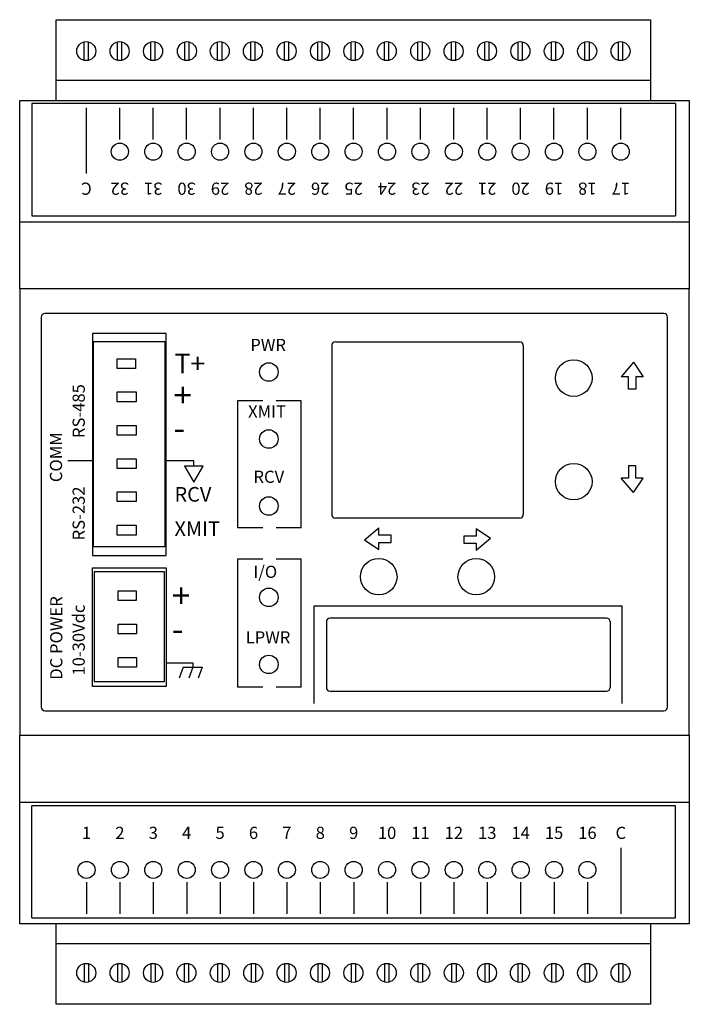
# Model space of a CAD drawing. Extents: x 4.92 to 7.67, y 3.56 to 7.6.
import ezdxf
from ezdxf.enums import TextEntityAlignment as Align

# ---------------------------------------------------------------- set-up
doc = ezdxf.new("R2010")
doc.units = 0
doc.header["$LTSCALE"] = 0.5
doc.header["$MEASUREMENT"] = 0
doc.layers.get('0').update_dxf_attribs({"linetype": 'CONTINUOUS'})

msp = doc.modelspace()

# ---------------------------------------------------------------- linework, layer by layer
for p, q in [((5.072, 7.603), (7.51, 7.603)), ((5.072, 7.272), (5.072, 7.603)), ((7.51, 7.603), (7.51, 7.272)), ((5.186, 7.436), (5.186, 7.512)), ((5.204, 7.436), (5.204, 7.512)), ((5.323, 7.436), (5.323, 7.512)), ((5.341, 7.436), (5.341, 7.512)), ((5.46, 7.436), (5.46, 7.512)), ((5.478, 7.436), (5.478, 7.512)), ((5.599, 7.436), (5.599, 7.512)), ((5.617, 7.436), (5.617, 7.512)), ((5.734, 7.436), (5.734, 7.512)), ((5.752, 7.436), (5.752, 7.512)), ((5.87, 7.436), (5.87, 7.512)), ((5.888, 7.436), (5.888, 7.512)), ((6.008, 7.436), (6.008, 7.512)), ((6.026, 7.436), (6.026, 7.512)), ((6.145, 7.436), (6.145, 7.512)), ((6.163, 7.436), (6.163, 7.512)), ((6.282, 7.436), (6.282, 7.512)), ((6.3, 7.436), (6.3, 7.512)), ((6.419, 7.436), (6.419, 7.512)), ((6.437, 7.436), (6.437, 7.512)), ((6.556, 7.436), (6.556, 7.512)), ((6.574, 7.436), (6.574, 7.512)), ((6.693, 7.436), (6.693, 7.512)), ((6.711, 7.436), (6.711, 7.512)), ((6.83, 7.436), (6.83, 7.512)), ((6.848, 7.436), (6.848, 7.512)), ((6.967, 7.436), (6.967, 7.512)), ((6.985, 7.436), (6.985, 7.512)), ((7.104, 7.436), (7.104, 7.512)), ((7.122, 7.436), (7.122, 7.512)), ((7.241, 7.436), (7.241, 7.512)), ((7.259, 7.436), (7.259, 7.512)), ((7.378, 7.436), (7.378, 7.512)), ((7.396, 7.436), (7.396, 7.512)), ((5.072, 7.355), (7.51, 7.355)), ((4.922, 6.774), (4.922, 7.272)), ((4.922, 7.272), (7.669, 7.272)), ((7.6119, 7.2584), (4.9719, 7.2584)), ((4.9719, 7.2584), (4.9719, 6.7984)), ((5.1959, 6.9714), (5.1959, 7.2414)), ((5.3329, 7.1114), (5.3329, 7.2414)), ((5.4699, 7.1114), (5.4699, 7.2414)), ((5.6069, 7.1114), (5.6069, 7.2414)), ((5.7439, 7.1114), (5.7439, 7.2414)), ((5.8809, 7.1114), (5.8809, 7.2414)), ((6.0179, 7.1114), (6.0179, 7.2414)), ((6.1549, 7.1114), (6.1549, 7.2414)), ((6.2919, 7.1114), (6.2919, 7.2414)), ((6.4289, 7.1114), (6.4289, 7.2414)), ((6.5659, 7.1114), (6.5659, 7.2414)), ((6.7029, 7.1114), (6.7029, 7.2414)), ((6.8399, 7.1114), (6.8399, 7.2414)), ((6.9769, 7.1114), (6.9769, 7.2414)), ((7.1139, 7.1114), (7.1139, 7.2414)), ((7.2509, 7.1114), (7.2509, 7.2414)), ((7.3879, 7.1114), (7.3879, 7.2414)), ((7.6119, 7.2584), (7.6119, 6.7984)), ((7.669, 7.272), (7.669, 6.774)), ((4.9719, 6.7984), (7.6119, 6.7984)), ((4.922, 6.498), (4.922, 6.774)), ((4.922, 6.774), (7.669, 6.774)), ((7.669, 6.774), (7.669, 6.498)), ((4.922, 6.499), (4.922, 4.666)), ((7.669, 6.499), (4.922, 6.499)), ((7.669, 4.666), (7.669, 6.499)), ((7.565, 6.397), (5.025, 6.397)), ((5.01, 6.382), (5.01, 4.782)), ((7.58, 4.782), (7.58, 6.382)), ((5.22, 6.315), (5.22, 5.404)), ((5.523, 6.315), (5.22, 6.315)), ((5.523, 5.404), (5.523, 6.315)), ((5.225, 5.439), (5.225, 6.282)), ((5.225, 6.282), (5.518, 6.282)), ((5.518, 6.282), (5.518, 5.439)), ((6.202, 6.266), (6.202, 5.572)), ((6.217, 6.281), (6.973, 6.281)), ((6.988, 6.266), (6.988, 5.572)), ((5.322, 6.171), (5.322, 6.211)), ((5.322, 6.211), (5.3973, 6.211)), ((5.3973, 6.211), (5.3973, 6.171)), ((7.44, 6.197), (7.39, 6.137)), ((7.44, 6.197), (7.48, 6.137)), ((5.3973, 6.171), (5.322, 6.171)), ((7.42, 6.137), (7.39, 6.137)), ((7.42, 6.087), (7.42, 6.137)), ((7.45, 6.137), (7.45, 6.087)), ((7.48, 6.137), (7.45, 6.137)), ((5.322, 6.035), (5.322, 6.075)), ((5.322, 6.075), (5.3993, 6.075)), ((5.3993, 6.075), (5.3993, 6.035)), ((7.45, 6.087), (7.42, 6.087)), ((5.3993, 6.035), (5.322, 6.035)), ((5.816, 6.039), (5.816, 5.518)), ((5.919, 6.039), (5.816, 6.039)), ((6.077, 6.039), (5.974, 6.039)), ((6.077, 5.518), (6.077, 6.039)), ((5.322, 5.898), (5.322, 5.938)), ((5.322, 5.938), (5.3993, 5.938)), ((5.3993, 5.938), (5.3993, 5.898)), ((5.3993, 5.898), (5.322, 5.898)), ((5.221, 5.793), (5.12, 5.793)), ((5.322, 5.761), (5.322, 5.801)), ((5.322, 5.801), (5.3993, 5.801)), ((5.3993, 5.801), (5.3993, 5.761)), ((5.636, 5.792), (5.523, 5.792)), ((5.636, 5.771), (5.636, 5.792)), ((5.3993, 5.761), (5.322, 5.761)), ((5.674, 5.771), (5.598, 5.771)), ((5.598, 5.771), (5.636, 5.705)), ((5.636, 5.705), (5.674, 5.771)), ((7.45, 5.772), (7.42, 5.772)), ((7.42, 5.772), (7.42, 5.722)), ((7.45, 5.722), (7.45, 5.772)), ((7.44, 5.662), (7.39, 5.722)), ((7.42, 5.722), (7.39, 5.722)), ((7.44, 5.662), (7.48, 5.722)), ((7.48, 5.722), (7.45, 5.722)), ((5.322, 5.625), (5.322, 5.665)), ((5.322, 5.665), (5.3993, 5.665)), ((5.3993, 5.665), (5.3993, 5.625)), ((5.3993, 5.625), (5.322, 5.625)), ((6.973, 5.557), (6.217, 5.557)), ((5.322, 5.488), (5.322, 5.528)), ((5.322, 5.528), (5.3993, 5.528)), ((5.3993, 5.528), (5.3993, 5.488)), ((5.919, 5.518), (5.816, 5.518)), ((6.077, 5.518), (5.974, 5.518)), ((6.336, 5.468), (6.396, 5.518)), ((6.396, 5.488), (6.396, 5.518)), ((6.854, 5.474), (6.794, 5.514)), ((6.794, 5.514), (6.794, 5.484)), ((5.3993, 5.488), (5.322, 5.488)), ((6.336, 5.468), (6.396, 5.428)), ((6.446, 5.488), (6.396, 5.488)), ((6.396, 5.458), (6.446, 5.458)), ((6.396, 5.428), (6.396, 5.458)), ((6.446, 5.458), (6.446, 5.488)), ((6.794, 5.484), (6.744, 5.484)), ((6.744, 5.484), (6.744, 5.454)), ((6.854, 5.474), (6.794, 5.424)), ((5.518, 5.439), (5.225, 5.439)), ((6.744, 5.454), (6.794, 5.454)), ((6.794, 5.454), (6.794, 5.424)), ((5.22, 5.404), (5.523, 5.404)), ((5.816, 5.389), (5.816, 4.863)), ((5.919, 5.389), (5.816, 5.389)), ((6.077, 5.389), (5.974, 5.389)), ((6.077, 4.863), (6.077, 5.389)), ((5.22, 4.867), (5.22, 5.354)), ((5.22, 5.354), (5.523, 5.354)), ((5.227, 5.337), (5.227, 4.887)), ((5.516, 5.337), (5.227, 5.337)), ((5.516, 4.887), (5.516, 5.337)), ((5.523, 5.354), (5.523, 4.867)), ((5.326, 5.219), (5.326, 5.259)), ((5.326, 5.259), (5.4003, 5.259)), ((5.4003, 5.259), (5.4003, 5.219)), ((5.4003, 5.219), (5.326, 5.219)), ((6.13, 5.197), (7.394, 5.197)), ((6.13, 4.797), (6.13, 5.197)), ((7.394, 4.797), (7.394, 5.197)), ((7.329, 5.147), (6.195, 5.147)), ((5.326, 5.082), (5.326, 5.122)), ((5.326, 5.122), (5.4013, 5.122)), ((5.4013, 5.122), (5.4013, 5.082)), ((6.18, 5.132), (6.18, 4.862)), ((7.344, 5.132), (7.344, 4.862)), ((5.4013, 5.082), (5.326, 5.082)), ((5.326, 4.945), (5.326, 4.985)), ((5.326, 4.985), (5.4013, 4.985)), ((5.4013, 4.985), (5.4013, 4.945)), ((5.4013, 4.945), (5.326, 4.945)), ((5.523, 4.964), (5.632, 4.964)), ((5.592, 4.946), (5.576, 4.901)), ((5.592, 4.946), (5.67, 4.946)), ((5.632, 4.946), (5.616, 4.901)), ((5.632, 4.964), (5.632, 4.946)), ((5.67, 4.946), (5.654, 4.901)), ((5.523, 4.867), (5.22, 4.867)), ((5.227, 4.887), (5.516, 4.887)), ((5.919, 4.863), (5.816, 4.863)), ((6.077, 4.863), (5.974, 4.863)), ((6.195, 4.847), (7.329, 4.847)), ((5.025, 4.767), (7.565, 4.767)), ((4.922, 4.666), (7.669, 4.666)), ((4.922, 4.39), (4.922, 4.666)), ((7.669, 4.666), (7.669, 4.39)), ((7.669, 4.39), (4.922, 4.39)), ((4.922, 3.892), (4.922, 4.39)), ((7.6121, 4.3766), (4.9721, 4.3766)), ((4.9721, 3.9166), (4.9721, 4.3766)), ((7.6121, 3.9166), (7.6121, 4.3766)), ((7.669, 4.39), (7.669, 3.892)), ((7.3881, 4.2036), (7.3881, 3.9336)), ((5.1961, 4.0636), (5.1961, 3.9336)), ((5.3331, 4.0636), (5.3331, 3.9336)), ((5.4701, 4.0636), (5.4701, 3.9336)), ((5.6071, 4.0636), (5.6071, 3.9336)), ((5.7441, 4.0636), (5.7441, 3.9336)), ((5.8811, 4.0636), (5.8811, 3.9336)), ((6.0181, 4.0636), (6.0181, 3.9336)), ((6.1551, 4.0636), (6.1551, 3.9336)), ((6.2921, 4.0636), (6.2921, 3.9336)), ((6.4291, 4.0636), (6.4291, 3.9336)), ((6.5661, 4.0636), (6.5661, 3.9336)), ((6.7031, 4.0636), (6.7031, 3.9336)), ((6.8401, 4.0636), (6.8401, 3.9336)), ((6.9771, 4.0636), (6.9771, 3.9336)), ((7.1141, 4.0636), (7.1141, 3.9336)), ((7.2511, 4.0636), (7.2511, 3.9336)), ((7.669, 3.892), (4.922, 3.892)), ((4.9721, 3.9166), (7.6121, 3.9166)), ((5.072, 3.562), (5.072, 3.893)), ((7.51, 3.893), (7.51, 3.562)), ((7.51, 3.81), (5.072, 3.81)), ((5.186, 3.729), (5.186, 3.653)), ((5.204, 3.729), (5.204, 3.653)), ((5.323, 3.729), (5.323, 3.653)), ((5.341, 3.729), (5.341, 3.653)), ((5.46, 3.729), (5.46, 3.653)), ((5.478, 3.729), (5.478, 3.653)), ((5.597, 3.729), (5.597, 3.653)), ((5.615, 3.729), (5.615, 3.653)), ((5.734, 3.729), (5.734, 3.653)), ((5.752, 3.729), (5.752, 3.653)), ((5.871, 3.729), (5.871, 3.653)), ((5.889, 3.729), (5.889, 3.653)), ((6.008, 3.729), (6.008, 3.653)), ((6.026, 3.729), (6.026, 3.653)), ((6.145, 3.729), (6.145, 3.653)), ((6.163, 3.729), (6.163, 3.653)), ((6.282, 3.729), (6.282, 3.653)), ((6.3, 3.729), (6.3, 3.653)), ((6.419, 3.729), (6.419, 3.653)), ((6.437, 3.729), (6.437, 3.653)), ((6.556, 3.729), (6.556, 3.653)), ((6.574, 3.729), (6.574, 3.653)), ((6.694, 3.729), (6.694, 3.653)), ((6.712, 3.729), (6.712, 3.653)), ((6.83, 3.729), (6.83, 3.653)), ((6.848, 3.729), (6.848, 3.653)), ((6.965, 3.729), (6.965, 3.653)), ((6.983, 3.729), (6.983, 3.653)), ((7.104, 3.729), (7.104, 3.653)), ((7.122, 3.729), (7.122, 3.653)), ((7.241, 3.729), (7.241, 3.653)), ((7.259, 3.729), (7.259, 3.653)), ((7.378, 3.729), (7.378, 3.653)), ((7.396, 3.729), (7.396, 3.653)), ((7.51, 3.562), (5.072, 3.562))]:
    msp.add_line(p, q)
for centre, radius in [((5.195, 7.474), 0.039), ((5.332, 7.474), 0.039), ((5.469, 7.474), 0.039), ((5.608, 7.474), 0.039), ((5.743, 7.474), 0.039), ((5.879, 7.474), 0.039), ((6.017, 7.474), 0.039), ((6.154, 7.474), 0.039), ((6.291, 7.474), 0.039), ((6.428, 7.474), 0.039), ((6.565, 7.474), 0.039), ((6.702, 7.474), 0.039), ((6.839, 7.474), 0.039), ((6.976, 7.474), 0.039), ((7.113, 7.474), 0.039), ((7.25, 7.474), 0.039), ((7.387, 7.474), 0.039), ((5.3329, 7.0614), 0.035), ((5.4699, 7.0614), 0.035), ((5.6069, 7.0614), 0.035), ((5.7439, 7.0614), 0.035), ((5.8809, 7.0614), 0.035), ((6.0179, 7.0614), 0.035), ((6.1549, 7.0614), 0.035), ((6.2919, 7.0614), 0.035), ((6.4289, 7.0614), 0.035), ((6.5659, 7.0614), 0.035), ((6.7029, 7.0614), 0.035), ((6.8399, 7.0614), 0.035), ((6.9769, 7.0614), 0.035), ((7.1139, 7.0614), 0.035), ((7.2509, 7.0614), 0.035), ((7.3879, 7.0614), 0.035), ((5.944, 6.157), 0.038), ((7.195, 6.132), 0.075), ((5.944, 5.882), 0.038), ((7.195, 5.707), 0.075), ((5.944, 5.607), 0.038), ((6.395, 5.317), 0.075), ((6.795, 5.317), 0.075), ((5.944, 5.232), 0.038), ((5.944, 4.957), 0.038), ((5.1961, 4.1136), 0.035), ((5.3331, 4.1136), 0.035), ((5.4701, 4.1136), 0.035), ((5.6071, 4.1136), 0.035), ((5.7441, 4.1136), 0.035), ((5.8811, 4.1136), 0.035), ((6.0181, 4.1136), 0.035), ((6.1551, 4.1136), 0.035), ((6.2921, 4.1136), 0.035), ((6.4291, 4.1136), 0.035), ((6.5661, 4.1136), 0.035), ((6.7031, 4.1136), 0.035), ((6.8401, 4.1136), 0.035), ((6.9771, 4.1136), 0.035), ((7.1141, 4.1136), 0.035), ((7.2511, 4.1136), 0.035), ((5.195, 3.691), 0.039), ((5.332, 3.691), 0.039), ((5.469, 3.691), 0.039), ((5.606, 3.691), 0.039), ((5.743, 3.691), 0.039), ((5.88, 3.691), 0.039), ((6.017, 3.691), 0.039), ((6.154, 3.691), 0.039), ((6.291, 3.691), 0.039), ((6.428, 3.691), 0.039), ((6.565, 3.691), 0.039), ((6.703, 3.691), 0.039), ((6.839, 3.691), 0.039), ((6.974, 3.691), 0.039), ((7.113, 3.691), 0.039), ((7.25, 3.691), 0.039), ((7.387, 3.691), 0.039)]:
    msp.add_circle(centre, radius)
for centre, start, end in [((5.025, 6.382), 90, 180), ((7.565, 6.382), 0, 90), ((6.217, 6.266), 90, 180), ((6.973, 6.266), 0, 90), ((6.217, 5.572), 180, 270), ((6.973, 5.572), 270, 360), ((6.195, 5.132), 90, 180), ((7.329, 5.132), 0, 90), ((6.195, 4.862), 180, 270), ((7.329, 4.862), 270, 360), ((5.025, 4.782), 180, 270), ((7.565, 4.782), 270, 0)]:
    msp.add_arc(centre, 0.015, start, end)

# ---------------------------------------------------------------- texts
for s, p in [('C', (5.1959, 6.9344)), ('32', (5.3329, 6.9344)), ('31', (5.4699, 6.9344)), ('30', (5.6069, 6.9344)), ('29', (5.7439, 6.9344)), ('28', (5.8809, 6.9344)), ('27', (6.0179, 6.9344)), ('26', (6.1549, 6.9344)), ('25', (6.2919, 6.9344)), ('24', (6.4289, 6.9344)), ('23', (6.5659, 6.9344)), ('22', (6.7029, 6.9344)), ('21', (6.8399, 6.9344)), ('20', (6.9769, 6.9344)), ('19', (7.1139, 6.9344)), ('18', (7.2509, 6.9344)), ('17', (7.3879, 6.9344))]:
    msp.add_text(s, height=0.05, rotation=180).set_placement(p, align=Align.CENTER)
for s, height, p in [('PWR', 0.05, (5.868, 6.243)), ('T+', 0.08, (5.557, 6.152)), ('+', 0.1, (5.553, 6.012)), ('XMIT', 0.05, (5.859, 5.97)), ('-', 0.1, (5.553, 5.877)), ('RCV', 0.05, (5.881, 5.702)), ('RCV', 0.06, (5.557, 5.625)), ('XMIT', 0.06, (5.557, 5.484)), ('I/O', 0.05, (5.881, 5.312)), ('+', 0.1, (5.5461, 5.189)), ('-', 0.1, (5.5461, 5.052)), ('LPWR', 0.05, (5.849, 5.043))]:
    msp.add_text(s, height=height).set_placement(p)
for s, p in [('RS-485', (5.189, 5.886)), ('COMM', (5.096, 5.705)), ('RS-232', (5.189, 5.466)), ('DC POWER', (5.097, 4.894)), ('10-30Vdc', (5.189, 4.911))]:
    msp.add_text(s, height=0.05, rotation=90).set_placement(p)
for s, p in [('1', (5.1961, 4.2406)), ('2', (5.3331, 4.2406)), ('3', (5.4701, 4.2406)), ('4', (5.6071, 4.2406)), ('5', (5.7441, 4.2406)), ('6', (5.8811, 4.2406)), ('7', (6.0181, 4.2406)), ('8', (6.1551, 4.2406)), ('9', (6.2921, 4.2406)), ('10', (6.4291, 4.2406)), ('11', (6.5661, 4.2406)), ('12', (6.7031, 4.2406)), ('13', (6.8401, 4.2406)), ('14', (6.9771, 4.2406)), ('15', (7.1141, 4.2406)), ('16', (7.2511, 4.2406)), ('C', (7.3881, 4.2406))]:
    msp.add_text(s, height=0.05).set_placement(p, align=Align.CENTER)

doc.saveas('drawing.dxf')
